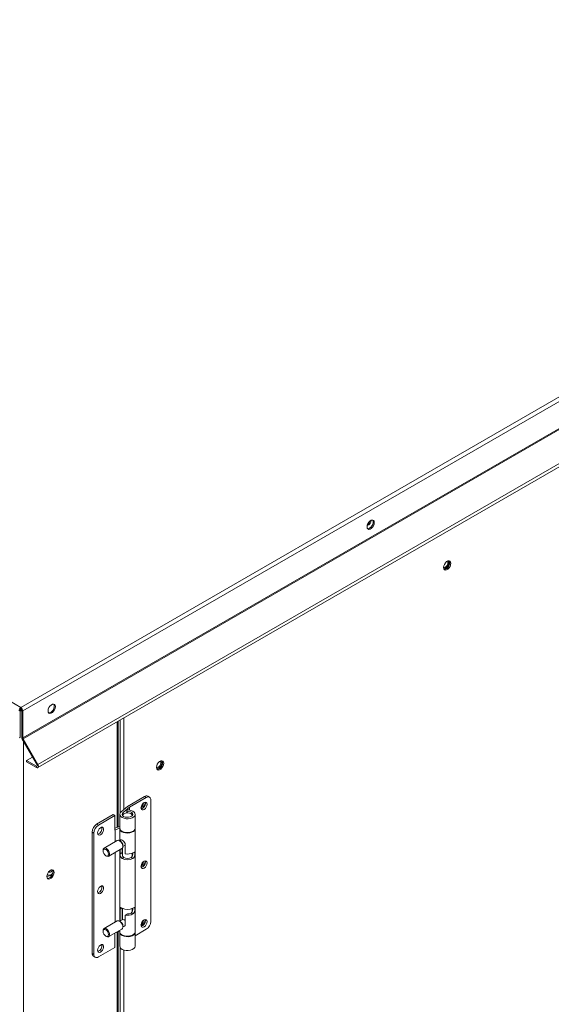
# Model space of a CAD drawing. Units: inches. Extents: x 512 to 748, y -190 to 5.
# Drawn here: x 559 to 565, y -31 to -21 of the extents above; entities that cross this region are included whole.
import ezdxf

# ---------------------------------------------------------------- set-up
doc = ezdxf.new("R2010")
doc.units = ezdxf.units.IN
doc.header["$MEASUREMENT"] = 0
doc.layers.get('0').update_dxf_attribs({"lineweight": 0})

msp = doc.modelspace()

# ---------------------------------------------------------------- linework, layer by layer
at = {"color": 7, "linetype": 'Continuous', "lineweight": 15}
for p, q in [((559.4472, -28.0273), (582.7992, -14.5465)), ((559.4652, -28.0622), (582.8204, -14.5795)), ((559.4652, -28.3343), (582.8204, -14.8516)), ((559.4679, -28.3432), (582.823, -14.8606)), ((582.9724, -15.1193), (559.6172, -28.602)), ((559.6172, -28.634), (582.9724, -15.1513)), ((546.6609, -20.6459), (559.4472, -28.0273)), ((562.941, -26.1875), (562.9388, -26.2032)), ((562.9388, -26.2032), (562.941, -26.2163)), ((562.9474, -26.1711), (562.941, -26.1875)), ((562.941, -26.2163), (562.9474, -26.2254)), ((562.9523, -26.2229), (562.9448, -26.2229)), ((562.9571, -26.1561), (562.9474, -26.1711)), ((562.9474, -26.2254), (562.9571, -26.2292)), ((562.9649, -26.2182), (562.9523, -26.2229)), ((562.969, -26.1442), (562.9571, -26.1561)), ((562.9571, -26.2292), (562.969, -26.2273)), ((562.9672, -26.1473), (562.9625, -26.1499)), ((562.9774, -26.2084), (562.9649, -26.2182)), ((562.9817, -26.1368), (562.969, -26.1442)), ((562.969, -26.2273), (562.9817, -26.22)), ((562.9884, -26.1948), (562.9774, -26.2084)), ((562.9937, -26.1349), (562.9817, -26.1368)), ((562.9817, -26.22), (562.9937, -26.2081)), ((562.9965, -26.1788), (562.9884, -26.1948)), ((563.0034, -26.1388), (562.9937, -26.1349)), ((562.9937, -26.2081), (563.0034, -26.193)), ((562.9954, -26.1352), (562.9965, -26.1366)), ((562.9965, -26.1366), (563.0009, -26.1479)), ((563.0009, -26.1625), (562.9965, -26.1788)), ((563.0009, -26.1479), (563.0009, -26.1625)), ((563.0097, -26.1478), (563.0034, -26.1388)), ((563.0034, -26.193), (563.0097, -26.1767)), ((563.0119, -26.161), (563.0097, -26.1478)), ((563.0097, -26.1767), (563.0119, -26.161)), ((563.7139, -26.5986), (563.7117, -26.6143)), ((563.7117, -26.6131), (563.7121, -26.6142)), ((563.7117, -26.6143), (563.7139, -26.6275)), ((563.7121, -26.6142), (563.7182, -26.6211)), ((563.7202, -26.5823), (563.7139, -26.5986)), ((563.7139, -26.6275), (563.7202, -26.6365)), ((563.7182, -26.6211), (563.7272, -26.6229)), ((563.7299, -26.5672), (563.7202, -26.5823)), ((563.7272, -26.6229), (563.7378, -26.6192)), ((563.7419, -26.5553), (563.7299, -26.5672)), ((563.744, -26.6251), (563.7313, -26.6324)), ((563.7378, -26.6192), (563.7484, -26.6106)), ((563.7546, -26.548), (563.7419, -26.5553)), ((563.756, -26.6132), (563.744, -26.6251)), ((563.7484, -26.5513), (563.7475, -26.5514)), ((563.7574, -26.553), (563.7484, -26.5513)), ((563.7484, -26.6106), (563.7574, -26.5984)), ((563.7665, -26.5461), (563.7546, -26.548)), ((563.7546, -26.6311), (563.7665, -26.6192)), ((563.7657, -26.5981), (563.756, -26.6132)), ((563.7635, -26.56), (563.7574, -26.553)), ((563.7574, -26.5984), (563.7635, -26.5845)), ((563.7656, -26.571), (563.7635, -26.56)), ((563.7635, -26.5845), (563.7656, -26.571)), ((563.7721, -26.5817), (563.7657, -26.5981)), ((563.7762, -26.5499), (563.7665, -26.5461)), ((563.7665, -26.6192), (563.7762, -26.6042)), ((563.7683, -26.5463), (563.7721, -26.5529)), ((563.7721, -26.5529), (563.7743, -26.566)), ((563.7743, -26.566), (563.7721, -26.5817)), ((563.7826, -26.5589), (563.7762, -26.5499)), ((563.7762, -26.6042), (563.7826, -26.5878)), ((563.7848, -26.5721), (563.7826, -26.5589)), ((563.7826, -26.5878), (563.7848, -26.5721)), ((563.7194, -26.6343), (563.7176, -26.634)), ((563.7313, -26.6324), (563.7194, -26.6343)), ((563.7202, -26.6365), (563.7299, -26.6403)), ((563.7299, -26.6403), (563.7419, -26.6385)), ((563.7419, -26.6385), (563.7546, -26.6311)), ((559.7394, -28.0136), (559.7297, -28.0286)), ((559.7514, -28.0017), (559.7394, -28.0136)), ((559.7641, -27.9943), (559.7514, -28.0017)), ((559.776, -27.9925), (559.7641, -27.9943)), ((559.7857, -27.9963), (559.776, -27.9925)), ((559.7778, -27.9927), (559.7789, -27.9941)), ((559.7789, -27.9941), (559.7832, -28.0054)), ((559.7832, -28.0054), (559.7832, -28.0201)), ((559.7921, -28.0053), (559.7857, -27.9963)), ((559.7943, -28.0185), (559.7921, -28.0053)), ((559.7921, -28.0342), (559.7943, -28.0185)), ((559.4398, -28.0561), (559.4292, -28.0622)), ((559.4398, -28.3282), (559.4398, -28.0561)), ((559.4413, -28.0476), (559.445, -28.0497)), ((559.4472, -28.0395), (559.4472, -28.0273)), ((559.4493, -28.0514), (559.4501, -28.0509)), ((559.45, -28.0422), (559.4495, -28.0458)), ((559.4495, -28.0458), (559.4501, -28.0509)), ((559.4501, -28.0509), (559.4501, -28.0515)), ((559.4547, -28.0561), (559.4652, -28.0622)), ((559.4547, -28.0561), (559.4547, -28.3282)), ((559.4652, -28.0622), (559.4652, -28.3343)), ((559.7234, -28.045), (559.7212, -28.0607)), ((559.7212, -28.0607), (559.7234, -28.0739)), ((559.7297, -28.0286), (559.7234, -28.045)), ((559.7234, -28.0739), (559.7297, -28.0829)), ((559.7347, -28.0804), (559.7271, -28.0804)), ((559.7297, -28.0829), (559.7394, -28.0867)), ((559.7472, -28.0757), (559.7347, -28.0804)), ((559.7394, -28.0867), (559.7514, -28.0848)), ((559.7597, -28.066), (559.7472, -28.0757)), ((559.7514, -28.0848), (559.7641, -28.0775)), ((559.7707, -28.0523), (559.7597, -28.066)), ((559.7641, -28.0775), (559.776, -28.0656)), ((559.7789, -28.0363), (559.7707, -28.0523)), ((559.776, -28.0656), (559.7857, -28.0506)), ((559.7832, -28.0201), (559.7789, -28.0363)), ((559.7857, -28.0506), (559.7921, -28.0342)), ((560.4275, -29.2327), (560.4275, -28.1662)), ((559.4292, -28.3343), (559.4398, -28.3282)), ((559.4652, -28.3343), (559.4547, -28.3282)), ((559.4679, -28.3432), (559.4604, -28.3475)), ((559.6098, -28.6063), (559.4604, -28.3475)), ((559.6172, -28.602), (559.4679, -28.3432)), ((559.5044, -28.5633), (559.5649, -28.5284)), ((559.6034, -28.6204), (559.5044, -28.5633)), ((559.5044, -28.5755), (559.5044, -28.5633)), ((559.6034, -28.6326), (559.5044, -28.5755)), ((559.6098, -28.6063), (559.6172, -28.602)), ((559.6207, -28.6093), (559.6172, -28.602)), ((559.6226, -28.6166), (559.6207, -28.6093)), ((560.823, -28.6002), (560.8166, -28.6166)), ((560.8327, -28.5852), (560.823, -28.6002)), ((560.8446, -28.5733), (560.8327, -28.5852)), ((560.8573, -28.566), (560.8446, -28.5733)), ((560.8511, -28.5693), (560.8502, -28.5694)), ((560.8601, -28.5711), (560.8511, -28.5693)), ((560.8556, -28.5719), (560.8541, -28.5693)), ((560.8577, -28.583), (560.8556, -28.5719)), ((560.8693, -28.5641), (560.8573, -28.566)), ((560.8661, -28.578), (560.8601, -28.5711)), ((560.8601, -28.6165), (560.8661, -28.6026)), ((560.8682, -28.5891), (560.8661, -28.578)), ((560.8661, -28.6026), (560.8682, -28.5891)), ((560.8748, -28.5997), (560.8684, -28.6161)), ((560.879, -28.5679), (560.8693, -28.5641)), ((560.871, -28.5643), (560.8748, -28.5708)), ((560.8748, -28.5708), (560.877, -28.584)), ((560.877, -28.584), (560.8748, -28.5997)), ((560.8853, -28.5769), (560.879, -28.5679)), ((560.879, -28.6222), (560.8853, -28.6058)), ((560.8875, -28.5901), (560.8853, -28.5769)), ((560.8853, -28.6058), (560.8875, -28.5901)), ((559.6034, -28.6204), (559.6034, -28.6326)), ((559.6034, -28.6326), (559.6091, -28.6349)), ((559.6091, -28.6349), (559.6143, -28.6351)), ((559.6143, -28.6351), (559.6185, -28.6331)), ((559.6185, -28.6331), (559.6215, -28.6291)), ((559.6215, -28.6291), (559.6229, -28.6234)), ((559.6229, -28.6234), (559.6226, -28.6166)), ((560.8166, -28.6166), (560.8144, -28.6323)), ((560.8144, -28.6314), (560.8148, -28.6322)), ((560.8144, -28.6323), (560.8166, -28.6455)), ((560.8148, -28.6322), (560.8208, -28.6392)), ((560.8166, -28.6455), (560.823, -28.6545)), ((560.8222, -28.6522), (560.8204, -28.652)), ((560.8208, -28.6392), (560.8298, -28.6409)), ((560.8341, -28.6504), (560.8222, -28.6522)), ((560.823, -28.6545), (560.8327, -28.6583)), ((560.8298, -28.6409), (560.8404, -28.6372)), ((560.8327, -28.6583), (560.8446, -28.6564)), ((560.8468, -28.643), (560.8341, -28.6504)), ((560.8404, -28.6372), (560.8511, -28.6286)), ((560.8446, -28.6564), (560.8573, -28.6491)), ((560.8587, -28.6311), (560.8468, -28.643)), ((560.8511, -28.6286), (560.8601, -28.6165)), ((560.8573, -28.6491), (560.8693, -28.6372)), ((560.8684, -28.6161), (560.8587, -28.6311)), ((560.8693, -28.6372), (560.879, -28.6222)), ((560.6945, -28.9253), (560.5218, -29.0251)), ((560.5407, -29.0341), (560.7118, -28.9353)), ((560.6702, -29.0041), (560.6626, -29.0182)), ((560.6804, -28.9925), (560.6702, -29.0041)), ((560.6916, -28.9848), (560.6804, -28.9925)), ((560.688, -28.99), (560.6867, -28.9876)), ((560.6901, -29.001), (560.688, -28.99)), ((560.7024, -28.9821), (560.6916, -28.9848)), ((560.7118, -28.9353), (560.6945, -28.9253)), ((560.7001, -28.9824), (560.7, -28.9823)), ((560.7022, -28.9941), (560.7001, -28.9824)), ((560.7115, -28.9848), (560.7024, -28.9821)), ((560.7174, -28.9924), (560.7115, -28.9848)), ((560.7195, -29.004), (560.7174, -28.9924)), ((560.7174, -29.018), (560.7195, -29.004)), ((560.7444, -28.9321), (560.7271, -28.9221)), ((560.7579, -30.1854), (560.7579, -28.9619)), ((560.3778, -29.1082), (560.2108, -29.2046)), ((560.3778, -29.1082), (560.3951, -29.1181)), ((560.4481, -29.0912), (560.4444, -29.1037)), ((560.4444, -29.1037), (560.447, -29.1163)), ((560.4444, -29.1048), (560.4444, -29.2445)), ((560.4577, -29.0798), (560.4481, -29.0912)), ((560.5218, -29.0251), (560.4577, -29.0798)), ((560.469, -29.1072), (560.4706, -29.097)), ((560.4733, -29.1171), (560.469, -29.1072)), ((560.4706, -29.097), (560.4779, -29.0877)), ((560.473, -29.1167), (560.4746, -29.1108)), ((560.4746, -29.1108), (560.4817, -29.102)), ((560.4779, -29.0877), (560.5407, -29.0341)), ((560.4817, -29.102), (560.4937, -29.095)), ((560.4937, -29.095), (560.5091, -29.0909)), ((560.5091, -29.0909), (560.526, -29.09)), ((560.5143, -29.0604), (560.5182, -29.0744)), ((560.5143, -29.0903), (560.5143, -29.0604)), ((560.5362, -29.061), (560.5143, -29.0604)), ((560.5182, -29.09), (560.5182, -29.0744)), ((560.5182, -29.0744), (560.5358, -29.0754)), ((560.526, -29.09), (560.5424, -29.0926)), ((560.5358, -29.0754), (560.5519, -29.0797)), ((560.557, -29.0651), (560.5362, -29.061)), ((560.5407, -29.0615), (560.5407, -29.0341)), ((560.5424, -29.0926), (560.5563, -29.0982)), ((560.5519, -29.0797), (560.5645, -29.0868)), ((560.5749, -29.0724), (560.557, -29.0651)), ((560.5645, -29.0868), (560.5724, -29.096)), ((560.5747, -29.1061), (560.571, -29.1161)), ((560.5724, -29.096), (560.5747, -29.1061)), ((560.5885, -29.0823), (560.5749, -29.0724)), ((560.5968, -29.094), (560.5885, -29.0823)), ((560.5951, -29.119), (560.5991, -29.1066)), ((560.5991, -29.1066), (560.5968, -29.094)), ((560.5991, -29.2445), (560.5991, -29.1048)), ((560.6626, -29.0182), (560.6586, -29.0327)), ((560.6586, -29.0327), (560.6586, -29.0457)), ((560.6586, -29.0457), (560.6626, -29.0555)), ((560.6626, -29.0555), (560.6702, -29.0607)), ((560.6702, -29.0607), (560.6804, -29.0607)), ((560.6804, -29.0607), (560.6916, -29.0554)), ((560.6916, -29.0554), (560.7024, -29.0456)), ((560.7024, -29.0456), (560.7115, -29.0325)), ((560.7115, -29.0325), (560.7174, -29.018)), ((560.2281, -29.2145), (560.2108, -29.2046)), ((560.3951, -29.1181), (560.2281, -29.2145)), ((560.3951, -29.1181), (560.3951, -29.2631)), ((560.447, -29.1163), (560.4555, -29.1279)), ((560.4555, -29.1279), (560.4694, -29.1377)), ((560.4694, -29.1377), (560.4875, -29.1449)), ((560.483, -29.1257), (560.4733, -29.1171)), ((560.4971, -29.1319), (560.483, -29.1257)), ((560.4875, -29.1449), (560.5083, -29.1488)), ((560.5139, -29.1351), (560.4971, -29.1319)), ((560.5083, -29.1488), (560.5303, -29.1492)), ((560.5316, -29.1349), (560.5139, -29.1351)), ((560.5303, -29.1492), (560.5515, -29.1461)), ((560.5482, -29.1313), (560.5316, -29.1349)), ((560.5618, -29.1248), (560.5482, -29.1313)), ((560.5515, -29.1461), (560.5703, -29.1396)), ((560.571, -29.1161), (560.5618, -29.1248)), ((560.5703, -29.1396), (560.5853, -29.1303)), ((560.5853, -29.1303), (560.5951, -29.119)), ((560.1648, -29.2844), (560.182, -29.2943)), ((560.1648, -29.2844), (560.1648, -30.5078)), ((560.182, -29.2943), (560.182, -30.5178)), ((560.2225, -29.2781), (560.2204, -29.2921)), ((560.2204, -29.2921), (560.2225, -29.3037)), ((560.2284, -29.2636), (560.2225, -29.2781)), ((560.2225, -29.3037), (560.2284, -29.3114)), ((560.2374, -29.2505), (560.2284, -29.2636)), ((560.2483, -29.2407), (560.2374, -29.2505)), ((560.2595, -29.2354), (560.2483, -29.2407)), ((560.2483, -29.3113), (560.2595, -29.3036)), ((560.2696, -29.2354), (560.2595, -29.2354)), ((560.2595, -29.3036), (560.2696, -29.292)), ((560.2773, -29.2406), (560.2696, -29.2354)), ((560.2696, -29.292), (560.2773, -29.278)), ((560.2813, -29.2504), (560.2773, -29.2406)), ((560.2773, -29.278), (560.2813, -29.2635)), ((560.2813, -29.2635), (560.2813, -29.2504)), ((560.4444, -29.2261), (560.3951, -29.2453)), ((560.3951, -29.2631), (560.3992, -29.2607)), ((560.3992, -29.2607), (560.4444, -29.2431)), ((560.3992, -29.2607), (560.3992, -29.3804)), ((560.447, -29.2559), (560.4444, -29.2445)), ((560.4444, -29.2498), (560.4444, -29.3712)), ((560.4445, -29.2471), (560.4458, -29.2582)), ((560.4458, -29.2582), (560.4529, -29.2701)), ((560.4555, -29.2676), (560.447, -29.2559)), ((560.4529, -29.2701), (560.4655, -29.2805)), ((560.4694, -29.2774), (560.4555, -29.2676)), ((560.4655, -29.2805), (560.4827, -29.2883)), ((560.4875, -29.2845), (560.4694, -29.2774)), ((560.4827, -29.2883), (560.503, -29.2931)), ((560.5083, -29.2885), (560.4875, -29.2845)), ((560.503, -29.2931), (560.5248, -29.2944)), ((560.5303, -29.2889), (560.5083, -29.2885)), ((560.5248, -29.2944), (560.5464, -29.2921)), ((560.5515, -29.2857), (560.5303, -29.2889)), ((560.5464, -29.2921), (560.566, -29.2865)), ((560.5703, -29.2792), (560.5515, -29.2857)), ((560.566, -29.2865), (560.582, -29.2778)), ((560.5853, -29.27), (560.5703, -29.2792)), ((560.582, -29.2778), (560.5932, -29.267)), ((560.5951, -29.2587), (560.5853, -29.27)), ((560.5932, -29.267), (560.5987, -29.2547)), ((560.5991, -29.2462), (560.5951, -29.2587)), ((560.5987, -29.2547), (560.599, -29.2471)), ((560.5991, -29.2445), (560.5991, -29.2462)), ((560.5991, -30.2898), (560.5991, -29.2498)), ((560.2284, -29.3114), (560.2374, -29.314)), ((560.2374, -29.314), (560.2483, -29.3113)), ((560.4187, -29.3691), (560.2851, -29.4463)), ((560.4527, -29.3775), (560.4423, -29.3715)), ((560.4423, -29.3715), (560.4544, -29.381)), ((560.4595, -29.3625), (560.4431, -29.372)), ((560.4483, -29.3689), (560.4502, -29.3637)), ((560.4483, -29.369), (560.4483, -29.3689)), ((560.4502, -29.3637), (560.4541, -29.3615)), ((560.4541, -29.3615), (560.4606, -29.3627)), ((560.4544, -29.381), (560.4648, -29.3945)), ((560.4606, -29.3627), (560.4688, -29.3668)), ((560.4648, -29.3945), (560.4722, -29.4101)), ((560.4688, -29.3668), (560.4773, -29.3728)), ((560.4773, -29.3728), (560.4858, -29.3804)), ((560.4858, -29.3804), (560.4935, -29.3898)), ((560.4935, -29.3898), (560.4986, -29.4005)), ((560.4986, -29.4005), (560.4995, -29.4069)), ((560.4995, -29.4069), (560.4995, -29.5034)), ((560.4995, -29.4069), (560.4995, -29.4069)), ((560.2753, -29.4745), (560.2774, -29.4635)), ((560.2753, -29.4679), (560.2753, -29.4745)), ((560.2774, -29.488), (560.2753, -29.4745)), ((560.2774, -29.4635), (560.2834, -29.4566)), ((560.2834, -29.5018), (560.2774, -29.488)), ((560.2834, -29.4566), (560.2924, -29.4549)), ((560.2924, -29.5139), (560.2834, -29.5018)), ((560.2924, -29.4549), (560.303, -29.4586)), ((560.303, -29.4586), (560.3135, -29.4671)), ((560.3087, -29.4486), (560.3208, -29.4582)), ((560.3135, -29.4671), (560.3225, -29.4792)), ((560.3208, -29.4582), (560.3312, -29.4716)), ((560.3225, -29.4792), (560.3285, -29.493)), ((560.3285, -29.493), (560.3306, -29.5064)), ((560.3306, -29.5064), (560.3285, -29.5174)), ((560.3312, -29.4716), (560.3386, -29.4872)), ((560.3323, -29.5281), (560.4659, -29.4509)), ((560.3386, -29.4872), (560.342, -29.5028)), ((560.342, -29.5028), (560.3408, -29.5163)), ((560.3992, -29.4895), (560.3992, -30.1916)), ((560.4444, -29.4634), (560.4444, -30.1824)), ((560.4477, -29.5034), (560.4477, -29.4615)), ((560.4477, -29.5034), (560.4689, -29.4911)), ((560.469, -29.4487), (560.4659, -29.4509)), ((560.4689, -29.4911), (560.4689, -29.4488)), ((560.4744, -29.4391), (560.469, -29.4487)), ((560.469, -29.4487), (560.469, -29.5013)), ((560.4722, -29.4101), (560.4756, -29.4257)), ((560.4729, -29.4432), (560.4729, -29.5272)), ((560.4756, -29.4257), (560.4744, -29.4391)), ((560.4757, -29.4284), (560.4995, -29.4146)), ((560.4757, -29.4293), (560.4757, -29.4174)), ((560.5706, -29.5271), (560.5706, -29.4952)), ((560.5765, -29.4922), (560.5839, -29.4886)), ((560.5839, -29.4886), (560.5895, -29.4878)), ((560.5895, -29.4878), (560.5934, -29.4901)), ((560.5934, -29.4901), (560.5954, -29.4963)), ((560.5958, -29.5055), (560.595, -29.5157)), ((560.5954, -29.4963), (560.5958, -29.5055)), ((560.303, -29.5224), (560.2924, -29.5139)), ((560.303, -29.5224), (560.3087, -29.5257)), ((560.3135, -29.5261), (560.303, -29.5224)), ((560.3149, -29.5286), (560.3087, -29.5257)), ((560.3225, -29.5243), (560.3135, -29.5261)), ((560.3263, -29.5301), (560.3149, -29.5286)), ((560.3285, -29.5174), (560.3225, -29.5243)), ((560.3354, -29.5258), (560.3263, -29.5301)), ((560.3408, -29.5163), (560.3354, -29.5258)), ((560.4843, -29.542), (560.4671, -29.552)), ((560.5765, -29.552), (560.5592, -29.542)), ((560.5817, -29.548), (560.5765, -29.552)), ((560.5886, -29.5383), (560.5817, -29.548)), ((560.5929, -29.5267), (560.5886, -29.5383)), ((560.595, -29.5157), (560.5929, -29.5267)), ((560.6702, -29.5959), (560.6626, -29.6099)), ((560.6804, -29.5843), (560.6702, -29.5959)), ((560.6916, -29.5766), (560.6804, -29.5843)), ((560.688, -29.5817), (560.6867, -29.5793)), ((560.6901, -29.5928), (560.688, -29.5817)), ((560.7024, -29.5739), (560.6916, -29.5766)), ((560.7001, -29.5742), (560.7, -29.574)), ((560.7022, -29.5858), (560.7001, -29.5742)), ((560.7115, -29.5765), (560.7024, -29.5739)), ((560.7174, -29.5842), (560.7115, -29.5765)), ((560.7195, -29.5958), (560.7174, -29.5842)), ((560.7174, -29.6098), (560.7195, -29.5958)), ((559.7169, -29.7005), (559.7105, -29.7168)), ((559.7266, -29.6854), (559.7169, -29.7005)), ((559.7385, -29.6735), (559.7266, -29.6854)), ((559.7302, -29.6855), (559.7286, -29.683)), ((559.7364, -29.6895), (559.7302, -29.6855)), ((559.7446, -29.6889), (559.7364, -29.6895)), ((559.7512, -29.6662), (559.7385, -29.6735)), ((559.7536, -29.6839), (559.7446, -29.6889)), ((559.7632, -29.6643), (559.7512, -29.6662)), ((559.762, -29.6754), (559.7536, -29.6839)), ((559.767, -29.6675), (559.762, -29.6754)), ((559.7687, -29.7), (559.7624, -29.7163)), ((559.7729, -29.6681), (559.7632, -29.6643)), ((559.7649, -29.6646), (559.7687, -29.6711)), ((559.7687, -29.6711), (559.7709, -29.6843)), ((559.7709, -29.6843), (559.7687, -29.7)), ((559.7792, -29.6772), (559.7729, -29.6681)), ((559.7729, -29.7224), (559.7792, -29.706)), ((559.7814, -29.6903), (559.7792, -29.6772)), ((559.7792, -29.706), (559.7814, -29.6903)), ((560.6626, -29.6099), (560.6586, -29.6245)), ((560.6586, -29.6245), (560.6586, -29.6375)), ((560.6586, -29.6375), (560.6626, -29.6473)), ((560.6626, -29.6473), (560.6702, -29.6525)), ((560.6702, -29.6525), (560.6804, -29.6525)), ((560.6804, -29.6525), (560.6916, -29.6472)), ((560.6916, -29.6472), (560.7024, -29.6374)), ((560.7024, -29.6374), (560.7115, -29.6243)), ((560.7115, -29.6243), (560.7174, -29.6098)), ((559.7105, -29.7168), (559.7083, -29.7325)), ((559.7083, -29.7325), (559.7105, -29.7457)), ((559.7105, -29.7457), (559.7169, -29.7547)), ((559.7116, -29.7133), (559.7171, -29.7165)), ((559.7161, -29.7525), (559.7143, -29.7522)), ((559.728, -29.7506), (559.7161, -29.7525)), ((559.7169, -29.7547), (559.7266, -29.7586)), ((559.7266, -29.7586), (559.7385, -29.7567)), ((559.7407, -29.7433), (559.728, -29.7506)), ((559.7385, -29.7567), (559.7512, -29.7494)), ((559.7526, -29.7314), (559.7407, -29.7433)), ((559.7512, -29.7494), (559.7632, -29.7375)), ((559.7624, -29.7163), (559.7526, -29.7314)), ((559.7632, -29.7375), (559.7729, -29.7224)), ((560.2225, -29.8699), (560.2204, -29.8839)), ((560.2204, -29.8839), (560.2225, -29.8955)), ((560.2284, -29.8554), (560.2225, -29.8699)), ((560.2225, -29.8955), (560.2284, -29.9032)), ((560.2374, -29.8423), (560.2284, -29.8554)), ((560.2284, -29.9032), (560.2374, -29.9058)), ((560.2483, -29.8325), (560.2374, -29.8423)), ((560.2374, -29.9058), (560.2483, -29.9031)), ((560.2595, -29.8272), (560.2483, -29.8325)), ((560.2483, -29.9031), (560.2595, -29.8954)), ((560.2696, -29.8272), (560.2595, -29.8272)), ((560.2595, -29.8954), (560.2696, -29.8838)), ((560.2773, -29.8324), (560.2696, -29.8272)), ((560.2696, -29.8838), (560.2773, -29.8698)), ((560.2813, -29.8422), (560.2773, -29.8324)), ((560.2773, -29.8698), (560.2813, -29.8553)), ((560.2813, -29.8553), (560.2813, -29.8422)), ((560.4477, -30.0619), (560.4483, -30.0538)), ((560.4477, -30.1805), (560.4477, -30.0619)), ((560.4483, -30.0538), (560.4502, -30.0486)), ((560.4502, -30.0486), (560.4541, -30.0464)), ((560.4541, -30.0464), (560.4606, -30.0476)), ((560.4606, -30.0476), (560.4671, -30.0507)), ((560.4689, -30.1683), (560.4689, -30.0517)), ((560.469, -30.0518), (560.469, -30.1683)), ((560.4729, -30.0538), (560.4729, -30.166)), ((560.5765, -30.1105), (560.5592, -30.1006)), ((560.5706, -30.0856), (560.5706, -30.0538)), ((560.5765, -30.0507), (560.5839, -30.0472)), ((560.5886, -30.0968), (560.5817, -30.1065)), ((560.5839, -30.0472), (560.5895, -30.0464)), ((560.5929, -30.0852), (560.5886, -30.0968)), ((560.5895, -30.0464), (560.5934, -30.0487)), ((560.595, -30.0742), (560.5929, -30.0852)), ((560.5934, -30.0487), (560.5954, -30.0548)), ((560.5958, -30.064), (560.595, -30.0742)), ((560.5954, -30.0548), (560.5958, -30.064)), ((560.4187, -30.1804), (560.2851, -30.2575)), ((560.4187, -30.1804), (560.4247, -30.1783)), ((560.4247, -30.1783), (560.4362, -30.1798)), ((560.4362, -30.1798), (560.4484, -30.1869)), ((560.4527, -30.1887), (560.4423, -30.1827)), ((560.475, -30.1648), (560.4431, -30.1832)), ((560.4484, -30.1869), (560.4599, -30.1986)), ((560.4599, -30.1986), (560.469, -30.2134)), ((560.5207, -30.1095), (560.4995, -30.1217)), ((560.4995, -30.1217), (560.4995, -30.2182)), ((560.5817, -30.1065), (560.5765, -30.1105)), ((560.6626, -30.2017), (560.6586, -30.2162)), ((560.6702, -30.1877), (560.6626, -30.2017)), ((560.6804, -30.1761), (560.6702, -30.1877)), ((560.6916, -30.1684), (560.6804, -30.1761)), ((560.688, -30.1735), (560.6867, -30.1711)), ((560.6901, -30.1846), (560.688, -30.1735)), ((560.7024, -30.1657), (560.6916, -30.1684)), ((560.7001, -30.166), (560.7, -30.1658)), ((560.7022, -30.1776), (560.7001, -30.166)), ((560.7115, -30.1683), (560.7024, -30.1657)), ((560.7174, -30.176), (560.7115, -30.1683)), ((560.7115, -30.2161), (560.7174, -30.2016)), ((560.7195, -30.1876), (560.7174, -30.176)), ((560.7174, -30.2016), (560.7195, -30.1876)), ((560.2753, -30.2791), (560.2766, -30.2693)), ((560.2753, -30.2857), (560.2774, -30.2747)), ((560.2753, -30.2791), (560.2753, -30.2857)), ((560.2774, -30.2992), (560.2753, -30.2857)), ((560.2766, -30.2693), (560.2821, -30.2598)), ((560.2774, -30.2747), (560.2834, -30.2679)), ((560.2834, -30.313), (560.2774, -30.2992)), ((560.2821, -30.2598), (560.2911, -30.2554)), ((560.2834, -30.2679), (560.2924, -30.2661)), ((560.2911, -30.2554), (560.3026, -30.2569)), ((560.2924, -30.2661), (560.303, -30.2698)), ((560.3026, -30.2569), (560.3149, -30.264)), ((560.303, -30.2698), (560.3135, -30.2783)), ((560.3135, -30.2783), (560.3225, -30.2904)), ((560.3149, -30.264), (560.3263, -30.2757)), ((560.3225, -30.2904), (560.3285, -30.3042)), ((560.3263, -30.2757), (560.3354, -30.2905)), ((560.3323, -30.3393), (560.4659, -30.2622)), ((560.3354, -30.2905), (560.3408, -30.3064)), ((560.3951, -30.3031), (560.3951, -30.448)), ((560.4444, -30.283), (560.3992, -30.3007)), ((560.4275, -33.691), (560.4275, -30.2897)), ((560.4444, -30.2746), (560.4444, -30.2898)), ((560.4444, -30.2898), (560.4458, -30.2981)), ((560.4444, -30.2939), (560.4445, -30.2924)), ((560.447, -30.3065), (560.4444, -30.2939)), ((560.4444, -30.2951), (560.4444, -30.4347)), ((560.4458, -30.2981), (560.4529, -30.3101)), ((560.4722, -30.2557), (560.4659, -30.2622)), ((560.469, -30.2134), (560.4744, -30.2292)), ((560.4756, -30.244), (560.4722, -30.2557)), ((560.4744, -30.2292), (560.4756, -30.244)), ((560.4757, -30.2396), (560.4976, -30.227)), ((560.4757, -30.2405), (560.4757, -30.2286)), ((560.4936, -30.2296), (560.4932, -30.2295)), ((560.4961, -30.2291), (560.4936, -30.2296)), ((560.5932, -30.3069), (560.5987, -30.2947)), ((560.5991, -30.2968), (560.5951, -30.3093)), ((560.5987, -30.2947), (560.5991, -30.2898)), ((560.599, -30.2924), (560.5991, -30.2968)), ((560.5991, -30.3302), (560.7118, -30.2652)), ((560.5991, -30.4347), (560.5991, -30.2951)), ((560.6586, -30.2162), (560.6586, -30.2293)), ((560.6586, -30.2293), (560.6626, -30.2391)), ((560.6626, -30.2391), (560.6702, -30.2443)), ((560.6702, -30.2443), (560.6804, -30.2443)), ((560.6804, -30.2443), (560.6916, -30.239)), ((560.6916, -30.239), (560.7024, -30.2292)), ((560.7024, -30.2292), (560.7115, -30.2161)), ((560.2924, -30.3251), (560.2834, -30.313)), ((560.303, -30.3336), (560.2924, -30.3251)), ((560.303, -30.3336), (560.3087, -30.3369)), ((560.3135, -30.3373), (560.303, -30.3336)), ((560.3208, -30.3413), (560.3087, -30.3369)), ((560.3087, -30.3369), (560.3087, -30.3369)), ((560.3225, -30.3356), (560.3135, -30.3373)), ((560.3312, -30.3399), (560.3208, -30.3413)), ((560.3285, -30.3287), (560.3225, -30.3356)), ((560.3285, -30.3042), (560.3306, -30.3177)), ((560.3306, -30.3177), (560.3285, -30.3287)), ((560.3386, -30.3328), (560.3312, -30.3399)), ((560.342, -30.3211), (560.3386, -30.3328)), ((560.3408, -30.3064), (560.342, -30.3211)), ((560.4555, -30.3182), (560.447, -30.3065)), ((560.4529, -30.3101), (560.4655, -30.3204)), ((560.4694, -30.328), (560.4555, -30.3182)), ((560.4655, -30.3204), (560.4827, -30.3283)), ((560.4875, -30.3351), (560.4694, -30.328)), ((560.4827, -30.3283), (560.503, -30.3331)), ((560.5083, -30.3391), (560.4875, -30.3351)), ((560.503, -30.3331), (560.5248, -30.3344)), ((560.5303, -30.3395), (560.5083, -30.3391)), ((560.5248, -30.3344), (560.5464, -30.3321)), ((560.5515, -30.3363), (560.5303, -30.3395)), ((560.5464, -30.3321), (560.566, -30.3264)), ((560.5703, -30.3298), (560.5515, -30.3363)), ((560.566, -30.3264), (560.582, -30.3178)), ((560.5853, -30.3206), (560.5703, -30.3298)), ((560.582, -30.3178), (560.5932, -30.3069)), ((560.5951, -30.3093), (560.5853, -30.3206)), ((560.2225, -30.4617), (560.2204, -30.4757)), ((560.2204, -30.4757), (560.2225, -30.4873)), ((560.2284, -30.4472), (560.2225, -30.4617)), ((560.2225, -30.4873), (560.2284, -30.495)), ((560.3951, -30.448), (560.2281, -30.5444)), ((560.2374, -30.4341), (560.2284, -30.4472)), ((560.2284, -30.495), (560.2374, -30.4976)), ((560.2483, -30.4243), (560.2374, -30.4341)), ((560.2374, -30.4976), (560.2483, -30.4949)), ((560.2595, -30.419), (560.2483, -30.4243)), ((560.2483, -30.4949), (560.2595, -30.4872)), ((560.2696, -30.419), (560.2595, -30.419)), ((560.2595, -30.4872), (560.2696, -30.4756)), ((560.2773, -30.4242), (560.2696, -30.419)), ((560.2696, -30.4756), (560.2773, -30.4616)), ((560.2813, -30.434), (560.2773, -30.4242)), ((560.2773, -30.4616), (560.2813, -30.4471)), ((560.2813, -30.4471), (560.2813, -30.434)), ((560.4444, -30.4347), (560.447, -30.4461)), ((560.447, -30.4461), (560.4555, -30.4578)), ((560.4555, -30.4578), (560.4694, -30.4676)), ((560.4694, -30.4676), (560.4875, -30.4748)), ((560.4875, -30.4748), (560.5083, -30.4787)), ((560.5083, -30.4787), (560.5303, -30.4791)), ((560.5303, -30.4791), (560.5515, -30.4759)), ((560.5515, -30.4759), (560.5703, -30.4695)), ((560.5703, -30.4695), (560.5853, -30.4602)), ((560.5853, -30.4602), (560.5951, -30.4489)), ((560.5951, -30.4489), (560.5991, -30.4365)), ((560.5991, -30.4365), (560.5991, -30.4347)), ((560.182, -30.5178), (560.1648, -30.5078)), ((560.1783, -30.5377), (560.1955, -30.5476))]:
    msp.add_line(p, q, dxfattribs=at)
at = {"color": 8, "linetype": 'Continuous', "lineweight": 15}
for p, q in [((562.962, -26.1596), (562.9498, -26.1667)), ((559.44, -28.0526), (559.445, -28.0497)), ((560.4194, -28.1709), (560.4194, -29.2358)), ((560.4468, -28.1551), (560.4468, -29.0939)), ((560.486, -28.1325), (560.486, -29.0556)), ((559.4737, -28.3705), (559.4737, -42.9483)), ((559.6125, -28.6152), (559.6034, -28.6204)), ((560.4779, -29.1057), (560.4779, -29.0877)), ((560.4671, -30.0507), (560.4477, -30.0619)), ((560.4194, -30.2928), (560.4194, -33.6941)), ((560.4468, -30.4457), (560.4468, -33.5522)), ((560.486, -30.4743), (560.486, -33.5139))]:
    msp.add_line(p, q, dxfattribs=at)
at = {"color": 7, "linetype": 'Continuous', "lineweight": 15}
for centre, radius, start, end in [((562.9274, -26.1408), 0.0524, 283.92524, 3.51723), ((562.9073, -26.1298), 0.0624, 304.53318, 345.7047), ((563.7062, -26.5688), 0.0486, 278.77803, 21.22734), ((559.472, -28.0621), 0.0427, 125.39872, 180.07159), ((559.4597, -28.0551), 0.02, 128.76994, 183.02023), ((559.4539, -28.0159), 0.0446, 251.54817, 271.00912), ((559.4538, -28.0328), 0.0191, 242.38367, 271.72321), ((559.4225, -28.0621), 0.0427, 359.92841, 54.60128), ((559.4347, -28.0551), 0.02, 356.97977, 51.23006), ((559.4946, -28.3268), 0.04, 181.9565, 211.14373), ((559.4837, -28.3336), 0.0185, 181.9565, 211.14373), ((559.606, -28.6131), 0.00781, 250.583, 60.73542), ((560.8084, -28.5861), 0.0494, 279.15536, 3.58525), ((560.6202, -28.9929), 0.0593, 309.5997, 359.72527), ((560.6321, -28.9994), 0.0581, 298.59481, 358.4453), ((560.6443, -28.9956), 0.0579, 285.90093, 1.55019), ((560.7136, -28.952), 0.0328, 65.69288, 125.61758), ((560.7298, -28.9574), 0.0284, 350.78596, 129.20329), ((560.5471, -29.1201), 0.0238, 8.18629, 67.04372), ((560.2648, -29.2889), 0.1001, 122.60548, 177.39452), ((560.2821, -29.2989), 0.1001, 122.60548, 177.39452), ((560.2078, -29.2493), 0.0565, 285.18407, 14.8213), ((560.4286, -29.389), 0.0222, 52.08097, 116.60858), ((560.4257, -29.4196), 0.0501, 2.60548, 57.39452), ((560.2961, -29.4653), 0.0209, 53.00757, 187.00318), ((560.5066, -29.5081), 0.0591, 175.43406, 228.0189), ((560.5373, -29.4981), 0.0688, 174.18614, 219.6727), ((560.5218, -29.3862), 0.1193, 259.24638, 297.29923), ((560.5228, -29.5036), 0.0529, 313.40209, 11.59686), ((560.5218, -29.4464), 0.1189, 242.60967, 297.39033), ((560.5218, -29.4698), 0.0814, 242.60967, 297.39033), ((560.6202, -29.5847), 0.0593, 309.5997, 359.72527), ((560.6321, -29.5912), 0.0581, 298.59487, 358.44529), ((560.6443, -29.5874), 0.0579, 285.90093, 1.55019), ((559.7327, -29.6753), 0.0425, 240.64143, 329.9556), ((559.6201, -29.3176), 0.4243, 282.00451, 289.49816), ((560.2078, -29.8411), 0.0565, 285.18407, 14.8213), ((560.5218, -29.9451), 0.1189, 242.60967, 297.39033), ((560.5231, -30.0327), 0.0769, 268.16164, 297.97719), ((560.5228, -30.0621), 0.053, 313.41502, 11.63242), ((560.4257, -30.2308), 0.0501, 2.60583, 57.38879), ((560.4711, -30.2042), 0.0394, 43.77674, 83.93714), ((560.5218, -30.0045), 0.1193, 259.24638, 297.29923), ((560.6202, -30.1765), 0.0593, 309.59973, 359.72524), ((560.6321, -30.183), 0.0581, 298.59481, 358.4453), ((560.6443, -30.1792), 0.0579, 285.90093, 1.55019), ((560.6578, -30.1808), 0.1001, 302.60548, 357.39452), ((560.4783, -30.2183), 0.0212, 263.81147, 0.46711), ((560.2078, -30.4329), 0.0565, 285.18407, 14.8213), ((560.1958, -30.5118), 0.0312, 172.74417, 235.94365), ((560.2101, -30.5224), 0.0284, 170.78596, 309.20329)]:
    msp.add_arc(centre, radius, start, end, dxfattribs=at)

doc.saveas('drawing.dxf')
